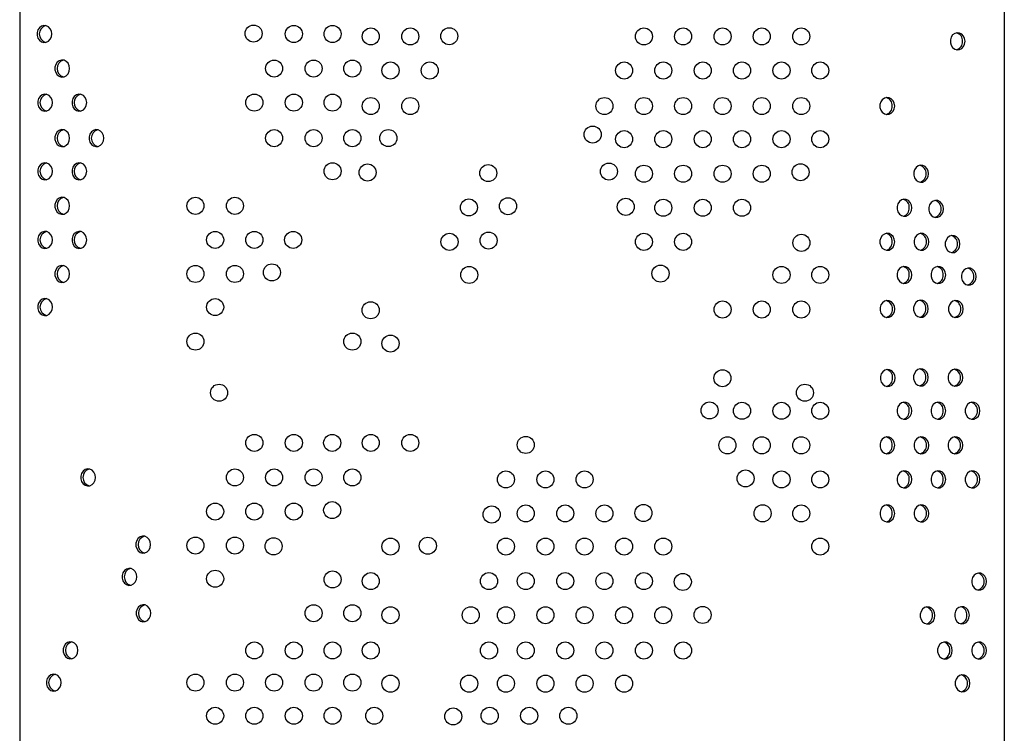
# Model space of a CAD drawing. Units: millimetres. Extents: x 1149 to 3078, y 2346 to 3546.
# Drawn here: x 1170 to 1574, y 2946 to 3239 of the extents above; entities that cross this region are included whole.
import ezdxf

# ---------------------------------------------------------------- set-up
doc = ezdxf.new("R2010")
doc.units = ezdxf.units.MM
doc.header["$LTSCALE"] = 20

msp = doc.modelspace()

# ---------------------------------------------------------------- linework, layer by layer
at = {"color": 7, "linetype": 'Continuous', "lineweight": 25}
for p, q in [((1170.49, 3534.03), (1170.49, 2358.03)), ((1574.49, 3534.03), (1574.49, 2358.03))]:
    msp.add_line(p, q, dxfattribs=at)
at = {"color": 7, "linetype": 'Continuous', "lineweight": 25, "flags": 128}
for points in [[(1183.67, 3233.22), (1183.51, 3234.36), (1183.03, 3235.37), (1182.3, 3236.15), (1181.39, 3236.61), (1180.39, 3236.71), (1179.42, 3236.42), (1178.59, 3235.79), (1177.98, 3234.89), (1177.65, 3233.8), (1177.65, 3232.64), (1177.98, 3231.55), (1178.59, 3230.64), (1179.42, 3230.01), (1180.39, 3229.73), (1181.39, 3229.83), (1182.3, 3230.29), (1183.03, 3231.07), (1183.51, 3232.08), (1183.67, 3233.22)], [(1558.37, 3230.23), (1558.21, 3231.37), (1557.73, 3232.38), (1557, 3233.16), (1556.09, 3233.62), (1555.09, 3233.72), (1554.13, 3233.44), (1553.29, 3232.81), (1552.68, 3231.9), (1552.35, 3230.81), (1552.35, 3229.65), (1552.68, 3228.57), (1553.29, 3227.66), (1554.13, 3227.03), (1555.09, 3226.74), (1556.09, 3226.84), (1557, 3227.3), (1557.73, 3228.08), (1558.21, 3229.09), (1558.37, 3230.23)], [(1190.98, 3219.05), (1190.82, 3220.19), (1190.34, 3221.2), (1189.61, 3221.98), (1188.69, 3222.45), (1187.7, 3222.54), (1186.73, 3222.26), (1185.9, 3221.63), (1185.28, 3220.72), (1184.96, 3219.63), (1184.96, 3218.48), (1185.28, 3217.39), (1185.9, 3216.48), (1186.73, 3215.85), (1187.7, 3215.57), (1188.69, 3215.66), (1189.61, 3216.12), (1190.34, 3216.9), (1190.82, 3217.92), (1190.98, 3219.05)], [(1183.95, 3205.06), (1183.78, 3206.2), (1183.31, 3207.21), (1182.58, 3207.99), (1181.66, 3208.46), (1180.67, 3208.55), (1179.7, 3208.27), (1178.87, 3207.64), (1178.25, 3206.73), (1177.93, 3205.64), (1177.93, 3204.49), (1178.25, 3203.4), (1178.87, 3202.49), (1179.7, 3201.86), (1180.67, 3201.58), (1181.66, 3201.67), (1182.58, 3202.13), (1183.31, 3202.91), (1183.78, 3203.93), (1183.95, 3205.06)], [(1197.99, 3205.06), (1197.82, 3206.2), (1197.35, 3207.21), (1196.61, 3207.99), (1195.7, 3208.46), (1194.7, 3208.55), (1193.74, 3208.27), (1192.9, 3207.64), (1192.29, 3206.73), (1191.96, 3205.64), (1191.96, 3204.49), (1192.29, 3203.4), (1192.9, 3202.49), (1193.74, 3201.86), (1194.7, 3201.57), (1195.7, 3201.67), (1196.61, 3202.13), (1197.35, 3202.91), (1197.82, 3203.93), (1197.99, 3205.06)], [(1529.5, 3203.66), (1529.34, 3204.8), (1528.87, 3205.81), (1528.13, 3206.59), (1527.22, 3207.05), (1526.22, 3207.15), (1525.26, 3206.87), (1524.42, 3206.24), (1523.81, 3205.33), (1523.48, 3204.24), (1523.48, 3203.09), (1523.81, 3202), (1524.42, 3201.09), (1525.26, 3200.46), (1526.22, 3200.17), (1527.22, 3200.27), (1528.13, 3200.73), (1528.87, 3201.51), (1529.34, 3202.52), (1529.5, 3203.66)], [(1190.98, 3190.48), (1190.82, 3191.62), (1190.34, 3192.63), (1189.61, 3193.41), (1188.69, 3193.87), (1187.7, 3193.97), (1186.73, 3193.69), (1185.9, 3193.06), (1185.28, 3192.15), (1184.96, 3191.06), (1184.96, 3189.9), (1185.28, 3188.82), (1185.9, 3187.91), (1186.73, 3187.28), (1187.7, 3186.99), (1188.69, 3187.09), (1189.61, 3187.55), (1190.34, 3188.33), (1190.82, 3189.34), (1190.98, 3190.48)], [(1205.01, 3190.48), (1204.85, 3191.62), (1204.38, 3192.63), (1203.64, 3193.41), (1202.73, 3193.87), (1201.73, 3193.97), (1200.77, 3193.69), (1199.93, 3193.06), (1199.32, 3192.15), (1198.99, 3191.06), (1198.99, 3189.9), (1199.32, 3188.82), (1199.93, 3187.91), (1200.77, 3187.28), (1201.73, 3186.99), (1202.73, 3187.09), (1203.64, 3187.55), (1204.38, 3188.33), (1204.85, 3189.34), (1205.01, 3190.48)], [(1183.95, 3176.89), (1183.78, 3178.02), (1183.31, 3179.04), (1182.58, 3179.82), (1181.66, 3180.28), (1180.67, 3180.38), (1179.7, 3180.09), (1178.87, 3179.46), (1178.25, 3178.55), (1177.93, 3177.46), (1177.93, 3176.31), (1178.25, 3175.22), (1178.87, 3174.31), (1179.7, 3173.68), (1180.67, 3173.4), (1181.66, 3173.49), (1182.58, 3173.96), (1183.31, 3174.74), (1183.78, 3175.75), (1183.95, 3176.89)], [(1197.99, 3176.89), (1197.82, 3178.02), (1197.35, 3179.04), (1196.61, 3179.82), (1195.7, 3180.28), (1194.7, 3180.37), (1193.74, 3180.09), (1192.9, 3179.46), (1192.29, 3178.55), (1191.96, 3177.46), (1191.96, 3176.31), (1192.29, 3175.22), (1192.9, 3174.31), (1193.74, 3173.68), (1194.7, 3173.4), (1195.7, 3173.49), (1196.61, 3173.96), (1197.35, 3174.74), (1197.82, 3175.75), (1197.99, 3176.89)], [(1543.37, 3175.88), (1543.21, 3177.02), (1542.73, 3178.03), (1542, 3178.81), (1541.08, 3179.28), (1540.09, 3179.37), (1539.12, 3179.09), (1538.29, 3178.46), (1537.67, 3177.55), (1537.35, 3176.46), (1537.35, 3175.31), (1537.67, 3174.22), (1538.29, 3173.31), (1539.12, 3172.68), (1540.09, 3172.39), (1541.08, 3172.49), (1542, 3172.95), (1542.73, 3173.73), (1543.21, 3174.75), (1543.37, 3175.88)], [(1190.98, 3162.72), (1190.82, 3163.86), (1190.34, 3164.87), (1189.61, 3165.65), (1188.69, 3166.11), (1187.7, 3166.21), (1186.73, 3165.92), (1185.9, 3165.29), (1185.28, 3164.38), (1184.96, 3163.29), (1184.96, 3162.14), (1185.28, 3161.05), (1185.9, 3160.14), (1186.73, 3159.51), (1187.7, 3159.23), (1188.69, 3159.33), (1189.61, 3159.79), (1190.34, 3160.57), (1190.82, 3161.58), (1190.98, 3162.72)], [(1536.51, 3161.91), (1536.35, 3163.04), (1535.87, 3164.06), (1535.14, 3164.84), (1534.22, 3165.3), (1533.23, 3165.4), (1532.26, 3165.11), (1531.43, 3164.48), (1530.82, 3163.57), (1530.49, 3162.48), (1530.49, 3161.33), (1530.82, 3160.24), (1531.43, 3159.33), (1532.26, 3158.7), (1533.23, 3158.42), (1534.22, 3158.51), (1535.14, 3158.98), (1535.87, 3159.76), (1536.35, 3160.77), (1536.51, 3161.91)], [(1549.55, 3161.45), (1549.38, 3162.59), (1548.91, 3163.6), (1548.17, 3164.38), (1547.26, 3164.84), (1546.26, 3164.94), (1545.3, 3164.66), (1544.46, 3164.03), (1543.85, 3163.12), (1543.52, 3162.03), (1543.52, 3160.88), (1543.85, 3159.79), (1544.46, 3158.88), (1545.3, 3158.25), (1546.26, 3157.96), (1547.26, 3158.06), (1548.17, 3158.52), (1548.91, 3159.3), (1549.38, 3160.31), (1549.55, 3161.45)], [(1183.95, 3148.73), (1183.78, 3149.87), (1183.31, 3150.88), (1182.58, 3151.66), (1181.66, 3152.12), (1180.67, 3152.22), (1179.7, 3151.93), (1178.87, 3151.3), (1178.25, 3150.39), (1177.93, 3149.3), (1177.93, 3148.15), (1178.25, 3147.06), (1178.87, 3146.15), (1179.7, 3145.52), (1180.67, 3145.24), (1181.66, 3145.34), (1182.58, 3145.8), (1183.31, 3146.58), (1183.78, 3147.59), (1183.95, 3148.73)], [(1197.98, 3148.73), (1197.82, 3149.87), (1197.35, 3150.88), (1196.61, 3151.66), (1195.7, 3152.12), (1194.7, 3152.22), (1193.74, 3151.93), (1192.9, 3151.3), (1192.29, 3150.39), (1191.96, 3149.3), (1191.96, 3148.15), (1192.29, 3147.06), (1192.9, 3146.15), (1193.74, 3145.52), (1194.7, 3145.24), (1195.7, 3145.34), (1196.61, 3145.8), (1197.35, 3146.58), (1197.82, 3147.59), (1197.98, 3148.73)], [(1529.5, 3147.95), (1529.34, 3149.08), (1528.87, 3150.1), (1528.13, 3150.88), (1527.22, 3151.34), (1526.22, 3151.43), (1525.26, 3151.15), (1524.42, 3150.52), (1523.81, 3149.61), (1523.48, 3148.52), (1523.48, 3147.37), (1523.81, 3146.28), (1524.42, 3145.37), (1525.26, 3144.74), (1526.22, 3144.46), (1527.22, 3144.55), (1528.13, 3145.02), (1528.87, 3145.8), (1529.34, 3146.81), (1529.5, 3147.95)], [(1543.54, 3147.95), (1543.38, 3149.08), (1542.9, 3150.1), (1542.17, 3150.88), (1541.25, 3151.34), (1540.26, 3151.43), (1539.29, 3151.15), (1538.46, 3150.52), (1537.84, 3149.61), (1537.52, 3148.52), (1537.52, 3147.37), (1537.84, 3146.28), (1538.46, 3145.37), (1539.29, 3144.74), (1540.26, 3144.46), (1541.25, 3144.55), (1542.17, 3145.02), (1542.9, 3145.8), (1543.38, 3146.81), (1543.54, 3147.95)], [(1556.28, 3147.02), (1556.12, 3148.16), (1555.64, 3149.17), (1554.91, 3149.95), (1553.99, 3150.41), (1553, 3150.51), (1552.03, 3150.23), (1551.2, 3149.6), (1550.58, 3148.69), (1550.26, 3147.6), (1550.26, 3146.44), (1550.58, 3145.35), (1551.2, 3144.45), (1552.03, 3143.81), (1553, 3143.53), (1553.99, 3143.63), (1554.91, 3144.09), (1555.64, 3144.87), (1556.12, 3145.88), (1556.28, 3147.02)], [(1190.98, 3134.76), (1190.82, 3135.9), (1190.34, 3136.91), (1189.61, 3137.7), (1188.69, 3138.16), (1187.7, 3138.25), (1186.73, 3137.97), (1185.9, 3137.34), (1185.28, 3136.43), (1184.96, 3135.34), (1184.96, 3134.19), (1185.28, 3133.1), (1185.9, 3132.19), (1186.73, 3131.56), (1187.7, 3131.28), (1188.69, 3131.37), (1189.61, 3131.83), (1190.34, 3132.62), (1190.82, 3133.63), (1190.98, 3134.76)], [(1536.51, 3134.35), (1536.35, 3135.49), (1535.87, 3136.5), (1535.14, 3137.28), (1534.22, 3137.74), (1533.23, 3137.84), (1532.26, 3137.56), (1531.43, 3136.93), (1530.82, 3136.02), (1530.49, 3134.93), (1530.49, 3133.77), (1530.82, 3132.69), (1531.43, 3131.78), (1532.26, 3131.15), (1533.23, 3130.86), (1534.22, 3130.96), (1535.14, 3131.42), (1535.87, 3132.2), (1536.35, 3133.21), (1536.51, 3134.35)], [(1550.44, 3134.35), (1550.27, 3135.49), (1549.8, 3136.5), (1549.06, 3137.28), (1548.15, 3137.74), (1547.15, 3137.84), (1546.19, 3137.56), (1545.35, 3136.93), (1544.74, 3136.02), (1544.41, 3134.93), (1544.41, 3133.77), (1544.74, 3132.69), (1545.35, 3131.78), (1546.19, 3131.15), (1547.15, 3130.86), (1548.15, 3130.96), (1549.06, 3131.42), (1549.8, 3132.2), (1550.27, 3133.21), (1550.44, 3134.35)], [(1562.95, 3133.69), (1562.78, 3134.82), (1562.31, 3135.84), (1561.58, 3136.62), (1560.66, 3137.08), (1559.67, 3137.18), (1558.7, 3136.89), (1557.86, 3136.26), (1557.25, 3135.35), (1556.93, 3134.26), (1556.93, 3133.11), (1557.25, 3132.02), (1557.86, 3131.11), (1558.7, 3130.48), (1559.67, 3130.2), (1560.66, 3130.3), (1561.58, 3130.76), (1562.31, 3131.54), (1562.78, 3132.55), (1562.95, 3133.69)], [(1183.95, 3121.17), (1183.78, 3122.31), (1183.31, 3123.32), (1182.58, 3124.1), (1181.66, 3124.56), (1180.67, 3124.66), (1179.7, 3124.38), (1178.87, 3123.75), (1178.25, 3122.84), (1177.93, 3121.75), (1177.93, 3120.6), (1178.25, 3119.51), (1178.87, 3118.6), (1179.7, 3117.97), (1180.67, 3117.68), (1181.66, 3117.78), (1182.58, 3118.24), (1183.31, 3119.02), (1183.78, 3120.04), (1183.95, 3121.17)], [(1529.57, 3120.36), (1529.4, 3121.5), (1528.93, 3122.51), (1528.19, 3123.29), (1527.28, 3123.75), (1526.29, 3123.85), (1525.32, 3123.57), (1524.48, 3122.94), (1523.87, 3122.03), (1523.55, 3120.94), (1523.55, 3119.78), (1523.87, 3118.7), (1524.48, 3117.79), (1525.32, 3117.16), (1526.29, 3116.87), (1527.28, 3116.97), (1528.19, 3117.43), (1528.93, 3118.21), (1529.4, 3119.22), (1529.57, 3120.36)], [(1543.3, 3120.48), (1543.14, 3121.61), (1542.66, 3122.63), (1541.93, 3123.41), (1541.02, 3123.87), (1540.02, 3123.96), (1539.06, 3123.68), (1538.22, 3123.05), (1537.61, 3122.14), (1537.28, 3121.05), (1537.28, 3119.9), (1537.61, 3118.81), (1538.22, 3117.9), (1539.06, 3117.27), (1540.02, 3116.99), (1541.02, 3117.08), (1541.93, 3117.55), (1542.66, 3118.33), (1543.14, 3119.34), (1543.3, 3120.48)], [(1557.64, 3120.36), (1557.47, 3121.5), (1557, 3122.51), (1556.26, 3123.29), (1555.35, 3123.75), (1554.35, 3123.85), (1553.39, 3123.57), (1552.55, 3122.94), (1551.94, 3122.03), (1551.62, 3120.94), (1551.62, 3119.78), (1551.94, 3118.7), (1552.55, 3117.79), (1553.39, 3117.16), (1554.35, 3116.87), (1555.35, 3116.97), (1556.26, 3117.43), (1557, 3118.21), (1557.47, 3119.22), (1557.64, 3120.36)], [(1529.67, 3092.09), (1529.5, 3093.22), (1529.03, 3094.24), (1528.29, 3095.02), (1527.38, 3095.48), (1526.39, 3095.58), (1525.42, 3095.29), (1524.58, 3094.66), (1523.97, 3093.75), (1523.65, 3092.66), (1523.65, 3091.51), (1523.97, 3090.42), (1524.58, 3089.51), (1525.42, 3088.88), (1526.39, 3088.6), (1527.38, 3088.69), (1528.29, 3089.16), (1529.03, 3089.94), (1529.5, 3090.95), (1529.67, 3092.09)], [(1543.3, 3092.32), (1543.14, 3093.45), (1542.66, 3094.47), (1541.93, 3095.25), (1541.02, 3095.71), (1540.02, 3095.81), (1539.06, 3095.52), (1538.22, 3094.89), (1537.61, 3093.98), (1537.28, 3092.89), (1537.28, 3091.74), (1537.61, 3090.65), (1538.22, 3089.74), (1539.06, 3089.11), (1540.02, 3088.83), (1541.02, 3088.92), (1541.93, 3089.39), (1542.66, 3090.17), (1543.14, 3091.18), (1543.3, 3092.32)], [(1557.47, 3092.2), (1557.3, 3093.34), (1556.83, 3094.35), (1556.09, 3095.13), (1555.18, 3095.59), (1554.18, 3095.69), (1553.22, 3095.41), (1552.38, 3094.78), (1551.77, 3093.87), (1551.44, 3092.78), (1551.44, 3091.63), (1551.77, 3090.54), (1552.38, 3089.63), (1553.22, 3089), (1554.18, 3088.71), (1555.18, 3088.81), (1556.09, 3089.27), (1556.83, 3090.05), (1557.3, 3091.07), (1557.47, 3092.2)], [(1536.51, 3078.61), (1536.35, 3079.74), (1535.87, 3080.76), (1535.14, 3081.54), (1534.22, 3082), (1533.23, 3082.1), (1532.26, 3081.81), (1531.43, 3081.18), (1530.82, 3080.27), (1530.49, 3079.18), (1530.49, 3078.03), (1530.82, 3076.94), (1531.43, 3076.03), (1532.26, 3075.4), (1533.23, 3075.12), (1534.22, 3075.21), (1535.14, 3075.68), (1535.87, 3076.46), (1536.35, 3077.47), (1536.51, 3078.61)], [(1550.44, 3078.61), (1550.27, 3079.74), (1549.8, 3080.76), (1549.06, 3081.54), (1548.15, 3082), (1547.15, 3082.1), (1546.19, 3081.81), (1545.35, 3081.18), (1544.74, 3080.27), (1544.41, 3079.18), (1544.41, 3078.03), (1544.74, 3076.94), (1545.35, 3076.03), (1546.19, 3075.4), (1547.15, 3075.12), (1548.15, 3075.21), (1549.06, 3075.68), (1549.8, 3076.46), (1550.27, 3077.47), (1550.44, 3078.61)], [(1564.47, 3078.61), (1564.31, 3079.74), (1563.83, 3080.76), (1563.1, 3081.54), (1562.18, 3082), (1561.19, 3082.1), (1560.22, 3081.81), (1559.39, 3081.18), (1558.77, 3080.27), (1558.45, 3079.18), (1558.45, 3078.03), (1558.77, 3076.94), (1559.39, 3076.03), (1560.22, 3075.4), (1561.19, 3075.12), (1562.18, 3075.22), (1563.1, 3075.68), (1563.83, 3076.46), (1564.31, 3077.47), (1564.47, 3078.61)], [(1529.51, 3064.44), (1529.34, 3065.58), (1528.87, 3066.59), (1528.13, 3067.37), (1527.22, 3067.83), (1526.22, 3067.93), (1525.26, 3067.64), (1524.42, 3067.01), (1523.81, 3066.11), (1523.49, 3065.02), (1523.49, 3063.86), (1523.81, 3062.77), (1524.42, 3061.86), (1525.26, 3061.23), (1526.22, 3060.95), (1527.22, 3061.05), (1528.13, 3061.51), (1528.87, 3062.29), (1529.34, 3063.3), (1529.51, 3064.44)], [(1543.54, 3064.44), (1543.38, 3065.58), (1542.9, 3066.59), (1542.17, 3067.37), (1541.25, 3067.83), (1540.26, 3067.93), (1539.29, 3067.64), (1538.46, 3067.01), (1537.84, 3066.11), (1537.52, 3065.02), (1537.52, 3063.86), (1537.84, 3062.77), (1538.46, 3061.86), (1539.29, 3061.23), (1540.26, 3060.95), (1541.25, 3061.05), (1542.17, 3061.51), (1542.9, 3062.29), (1543.38, 3063.3), (1543.54, 3064.44)], [(1557.47, 3064.44), (1557.3, 3065.58), (1556.83, 3066.59), (1556.09, 3067.37), (1555.18, 3067.83), (1554.18, 3067.93), (1553.22, 3067.64), (1552.38, 3067.01), (1551.77, 3066.11), (1551.44, 3065.02), (1551.44, 3063.86), (1551.77, 3062.77), (1552.38, 3061.86), (1553.22, 3061.23), (1554.18, 3060.95), (1555.18, 3061.05), (1556.09, 3061.51), (1556.83, 3062.29), (1557.3, 3063.3), (1557.47, 3064.44)], [(1201.55, 3051.26), (1201.39, 3052.4), (1200.91, 3053.41), (1200.18, 3054.19), (1199.26, 3054.65), (1198.27, 3054.75), (1197.3, 3054.46), (1196.47, 3053.83), (1195.85, 3052.93), (1195.53, 3051.84), (1195.53, 3050.68), (1195.85, 3049.59), (1196.47, 3048.68), (1197.3, 3048.05), (1198.27, 3047.77), (1199.26, 3047.87), (1200.18, 3048.33), (1200.91, 3049.11), (1201.39, 3050.12), (1201.55, 3051.26)], [(1536.51, 3050.45), (1536.35, 3051.59), (1535.87, 3052.6), (1535.14, 3053.38), (1534.22, 3053.84), (1533.23, 3053.94), (1532.26, 3053.65), (1531.43, 3053.02), (1530.82, 3052.11), (1530.49, 3051.02), (1530.49, 3049.87), (1530.82, 3048.78), (1531.43, 3047.87), (1532.26, 3047.24), (1533.23, 3046.96), (1534.22, 3047.06), (1535.14, 3047.52), (1535.87, 3048.3), (1536.35, 3049.31), (1536.51, 3050.45)], [(1550.43, 3050.45), (1550.27, 3051.59), (1549.8, 3052.6), (1549.06, 3053.38), (1548.15, 3053.84), (1547.15, 3053.94), (1546.19, 3053.65), (1545.35, 3053.02), (1544.74, 3052.12), (1544.41, 3051.03), (1544.41, 3049.87), (1544.74, 3048.78), (1545.35, 3047.87), (1546.19, 3047.24), (1547.15, 3046.96), (1548.15, 3047.06), (1549.06, 3047.52), (1549.8, 3048.3), (1550.27, 3049.31), (1550.43, 3050.45)], [(1564.47, 3050.45), (1564.31, 3051.59), (1563.83, 3052.6), (1563.1, 3053.38), (1562.18, 3053.84), (1561.19, 3053.94), (1560.22, 3053.65), (1559.39, 3053.02), (1558.77, 3052.12), (1558.45, 3051.03), (1558.45, 3049.87), (1558.77, 3048.78), (1559.39, 3047.87), (1560.22, 3047.24), (1561.19, 3046.96), (1562.18, 3047.06), (1563.1, 3047.52), (1563.83, 3048.3), (1564.31, 3049.31), (1564.47, 3050.45)], [(1529.51, 3036.49), (1529.34, 3037.62), (1528.87, 3038.64), (1528.13, 3039.42), (1527.22, 3039.88), (1526.22, 3039.97), (1525.26, 3039.69), (1524.42, 3039.06), (1523.81, 3038.15), (1523.49, 3037.06), (1523.49, 3035.91), (1523.81, 3034.82), (1524.42, 3033.91), (1525.26, 3033.28), (1526.22, 3033), (1527.22, 3033.09), (1528.13, 3033.56), (1528.87, 3034.34), (1529.34, 3035.35), (1529.51, 3036.49)], [(1543.54, 3036.49), (1543.38, 3037.62), (1542.9, 3038.64), (1542.17, 3039.42), (1541.25, 3039.88), (1540.26, 3039.97), (1539.29, 3039.69), (1538.46, 3039.06), (1537.84, 3038.15), (1537.52, 3037.06), (1537.52, 3035.91), (1537.84, 3034.82), (1538.46, 3033.91), (1539.29, 3033.28), (1540.26, 3033), (1541.25, 3033.09), (1542.17, 3033.56), (1542.9, 3034.34), (1543.38, 3035.35), (1543.54, 3036.49)], [(1224.18, 3023.71), (1224.02, 3024.85), (1223.55, 3025.86), (1222.81, 3026.64), (1221.9, 3027.1), (1220.9, 3027.2), (1219.94, 3026.91), (1219.1, 3026.28), (1218.49, 3025.37), (1218.16, 3024.29), (1218.16, 3023.13), (1218.49, 3022.04), (1219.1, 3021.13), (1219.94, 3020.5), (1220.9, 3020.22), (1221.9, 3020.32), (1222.81, 3020.78), (1223.55, 3021.56), (1224.02, 3022.57), (1224.18, 3023.71)], [(1218.51, 3010.48), (1218.35, 3011.61), (1217.87, 3012.63), (1217.14, 3013.41), (1216.23, 3013.87), (1215.23, 3013.96), (1214.27, 3013.68), (1213.43, 3013.05), (1212.82, 3012.14), (1212.49, 3011.05), (1212.49, 3009.9), (1212.82, 3008.81), (1213.43, 3007.9), (1214.27, 3007.27), (1215.23, 3006.99), (1216.23, 3007.08), (1217.14, 3007.55), (1217.87, 3008.33), (1218.35, 3009.34), (1218.51, 3010.48)], [(1567.17, 3008.55), (1567.01, 3009.69), (1566.53, 3010.7), (1565.8, 3011.48), (1564.88, 3011.94), (1563.89, 3012.04), (1562.92, 3011.76), (1562.09, 3011.13), (1561.47, 3010.22), (1561.15, 3009.13), (1561.15, 3007.97), (1561.47, 3006.88), (1562.09, 3005.98), (1562.92, 3005.34), (1563.89, 3005.06), (1564.88, 3005.16), (1565.8, 3005.62), (1566.53, 3006.4), (1567.01, 3007.41), (1567.17, 3008.55)], [(1224.31, 2995.54), (1224.15, 2996.68), (1223.67, 2997.69), (1222.94, 2998.47), (1222.03, 2998.94), (1221.03, 2999.03), (1220.07, 2998.75), (1219.23, 2998.12), (1218.62, 2997.21), (1218.29, 2996.12), (1218.29, 2994.97), (1218.62, 2993.88), (1219.23, 2992.97), (1220.07, 2992.34), (1221.03, 2992.06), (1222.03, 2992.15), (1222.94, 2992.61), (1223.67, 2993.39), (1224.15, 2994.41), (1224.31, 2995.54)], [(1546.01, 2994.64), (1545.85, 2995.77), (1545.37, 2996.79), (1544.64, 2997.57), (1543.73, 2998.03), (1542.73, 2998.13), (1541.77, 2997.84), (1540.93, 2997.21), (1540.32, 2996.3), (1539.99, 2995.21), (1539.99, 2994.06), (1540.32, 2992.97), (1540.93, 2992.06), (1541.77, 2991.43), (1542.73, 2991.15), (1543.73, 2991.25), (1544.64, 2991.71), (1545.37, 2992.49), (1545.85, 2993.5), (1546.01, 2994.64)], [(1560.14, 2994.73), (1559.98, 2995.87), (1559.5, 2996.88), (1558.77, 2997.66), (1557.85, 2998.13), (1556.86, 2998.22), (1555.89, 2997.94), (1555.06, 2997.31), (1554.44, 2996.4), (1554.12, 2995.31), (1554.12, 2994.16), (1554.44, 2993.07), (1555.06, 2992.16), (1555.89, 2991.53), (1556.86, 2991.25), (1557.85, 2991.34), (1558.77, 2991.8), (1559.5, 2992.58), (1559.98, 2993.6), (1560.14, 2994.73)], [(1194.38, 2980.35), (1194.22, 2981.49), (1193.74, 2982.5), (1193.01, 2983.28), (1192.09, 2983.74), (1191.1, 2983.84), (1190.13, 2983.56), (1189.3, 2982.93), (1188.68, 2982.02), (1188.36, 2980.93), (1188.36, 2979.77), (1188.68, 2978.68), (1189.3, 2977.77), (1190.13, 2977.14), (1191.1, 2976.86), (1192.09, 2976.96), (1193.01, 2977.42), (1193.74, 2978.2), (1194.22, 2979.21), (1194.38, 2980.35)], [(1553.14, 2980.25), (1552.97, 2981.38), (1552.5, 2982.4), (1551.76, 2983.18), (1550.85, 2983.64), (1549.85, 2983.73), (1548.89, 2983.45), (1548.05, 2982.82), (1547.44, 2981.91), (1547.11, 2980.82), (1547.11, 2979.67), (1547.44, 2978.58), (1548.05, 2977.67), (1548.89, 2977.04), (1549.85, 2976.76), (1550.85, 2976.85), (1551.76, 2977.32), (1552.5, 2978.1), (1552.97, 2979.11), (1553.14, 2980.25)], [(1567.17, 2980.25), (1567.01, 2981.38), (1566.53, 2982.4), (1565.8, 2983.18), (1564.88, 2983.64), (1563.89, 2983.74), (1562.92, 2983.45), (1562.09, 2982.82), (1561.47, 2981.91), (1561.15, 2980.82), (1561.15, 2979.67), (1561.47, 2978.58), (1562.09, 2977.67), (1562.92, 2977.04), (1563.89, 2976.76), (1564.88, 2976.85), (1565.8, 2977.32), (1566.53, 2978.1), (1567.01, 2979.11), (1567.17, 2980.25)], [(1187.52, 2967.07), (1187.35, 2968.2), (1186.88, 2969.22), (1186.14, 2970), (1185.23, 2970.46), (1184.23, 2970.55), (1183.27, 2970.27), (1182.43, 2969.64), (1181.82, 2968.73), (1181.49, 2967.64), (1181.49, 2966.49), (1181.82, 2965.4), (1182.43, 2964.49), (1183.27, 2963.86), (1184.23, 2963.58), (1185.23, 2963.67), (1186.14, 2964.14), (1186.88, 2964.92), (1187.35, 2965.93), (1187.52, 2967.07)], [(1560.37, 2966.76), (1560.21, 2967.9), (1559.73, 2968.91), (1559, 2969.69), (1558.09, 2970.16), (1557.09, 2970.25), (1556.12, 2969.97), (1555.29, 2969.34), (1554.68, 2968.43), (1554.35, 2967.34), (1554.35, 2966.19), (1554.68, 2965.1), (1555.29, 2964.19), (1556.12, 2963.56), (1557.09, 2963.27), (1558.09, 2963.37), (1559, 2963.83), (1559.73, 2964.61), (1560.21, 2965.63), (1560.37, 2966.76)]]:
    msp.add_lwpolyline(points, dxfattribs=at)
at = {"color": 7, "linetype": 'Continuous', "lineweight": 25}
for centre in [(1266.46, 3233.39), (1282.97, 3233.22), (1298.86, 3233.22), (1314.55, 3232.23), (1330.76, 3232.23), (1346.76, 3232.31), (1426.61, 3232.23), (1442.69, 3232.23), (1458.89, 3232.23), (1474.97, 3232.23), (1491.18, 3232.23), (1274.88, 3219.05), (1291.09, 3219.05), (1306.98, 3219.05), (1322.64, 3218.24), (1338.72, 3218.24), (1418.49, 3218.24), (1434.57, 3218.24), (1450.77, 3218.24), (1466.85, 3218.24), (1483.06, 3218.24), (1498.95, 3218.24), (1266.76, 3205.06), (1282.97, 3205.06), (1298.86, 3205.06), (1314.55, 3203.66), (1330.76, 3203.66), (1410.4, 3203.66), (1426.61, 3203.66), (1442.69, 3203.66), (1458.89, 3203.66), (1474.97, 3203.66), (1491.18, 3203.66), (1274.88, 3190.48), (1291.09, 3190.48), (1306.98, 3190.48), (1321.74, 3190.52), (1405.59, 3191.95), (1418.49, 3190.07), (1434.57, 3190.07), (1450.77, 3190.07), (1466.85, 3190.07), (1483.06, 3190.07), (1498.95, 3190.07), (1298.86, 3176.89), (1313.23, 3176.39), (1362.75, 3176.15), (1412.27, 3176.78), (1490.88, 3176.5), (1426.61, 3175.9), (1442.69, 3175.9), (1458.89, 3175.9), (1474.97, 3175.9), (1242.59, 3162.72), (1258.8, 3162.72), (1354.79, 3162.05), (1370.84, 3162.56), (1419.16, 3162.3), (1434.57, 3161.91), (1450.77, 3161.91), (1466.85, 3161.91), (1250.68, 3148.73), (1266.76, 3148.73), (1282.69, 3148.73), (1346.84, 3147.94), (1362.88, 3148.46), (1426.61, 3147.95), (1442.69, 3147.94), (1491.22, 3147.54), (1242.59, 3134.76), (1258.8, 3134.76), (1273.97, 3135.41), (1354.93, 3134.35), (1433.41, 3134.9), (1483.06, 3134.35), (1498.95, 3134.35), (1250.68, 3121.17), (1314.5, 3119.85), (1458.89, 3120.18), (1474.97, 3120.18), (1491.18, 3120.18), (1242.59, 3107), (1306.98, 3107), (1322.64, 3106.19), (1458.84, 3091.97), (1252.29, 3086.03), (1492.68, 3086.03), (1453.55, 3078.76), (1466.85, 3078.61), (1483.06, 3078.61), (1498.95, 3078.61), (1266.76, 3065.43), (1282.97, 3065.43), (1298.71, 3065.43), (1314.55, 3065.43), (1330.76, 3065.43), (1378.12, 3064.59), (1460.87, 3064.44), (1474.97, 3064.44), (1491.18, 3064.44), (1258.8, 3051.26), (1274.88, 3051.26), (1291.09, 3051.26), (1306.98, 3051.26), (1468.31, 3050.85), (1370, 3050.45), (1386.21, 3050.45), (1402.28, 3050.45), (1483.06, 3050.45), (1498.95, 3050.45), (1250.68, 3037.27), (1266.76, 3037.27), (1282.97, 3037.27), (1298.71, 3037.85), (1364.15, 3036.06), (1378.12, 3036.49), (1394.32, 3036.49), (1410.4, 3036.49), (1426.43, 3036.67), (1475.32, 3036.53), (1491.18, 3036.49), (1242.59, 3023.31), (1258.8, 3023.31), (1274.67, 3023), (1322.64, 3022.89), (1337.95, 3023.24), (1370, 3022.89), (1386.21, 3022.89), (1402.28, 3022.89), (1418.49, 3022.89), (1434.57, 3022.89), (1498.95, 3022.89), (1250.68, 3009.71), (1298.87, 3009.4), (1314.55, 3008.72), (1363.04, 3008.72), (1378.12, 3008.72), (1394.32, 3008.72), (1410.4, 3008.72), (1426.61, 3008.72), (1442.57, 3008.39), (1291.09, 2995.54), (1306.98, 2995.54), (1322.64, 2994.73), (1355.55, 2994.73), (1370, 2994.73), (1386.21, 2994.73), (1402.28, 2994.73), (1418.49, 2994.73), (1434.57, 2994.73), (1450.7, 2994.84), (1266.76, 2980.29), (1282.97, 2980.29), (1298.86, 2980.29), (1314.55, 2980.25), (1363.04, 2980.25), (1378.12, 2980.25), (1394.32, 2980.25), (1410.4, 2980.25), (1426.61, 2980.25), (1442.69, 2980.25), (1242.59, 2967.07), (1258.8, 2967.07), (1274.88, 2967.07), (1291.09, 2967.07), (1306.98, 2967.07), (1322.64, 2966.65), (1354.92, 2966.65), (1370, 2966.65), (1386.21, 2966.65), (1402.28, 2966.65), (1418.49, 2966.65), (1250.68, 2953.47), (1266.76, 2953.47), (1282.97, 2953.47), (1298.86, 2953.47), (1315.96, 2953.47), (1348.36, 2953.21), (1363.32, 2953.47), (1379.53, 2953.47), (1395.61, 2953.47)]:
    msp.add_circle(centre, 3.5, dxfattribs=at)
for centre, radius, start, end in [((1182.12, 3233.22), 3.59, 105.8107, 254.1893), ((1554.06, 3230.45), 3.33, 356.1987, 76.3), ((1554.01, 3230.04), 3.37, 284.2741, 3.2272), ((1189.43, 3219.05), 3.59, 105.8107, 254.1893), ((1182.4, 3205.06), 3.59, 105.8107, 254.1893), ((1196.43, 3205.06), 3.59, 105.8107, 254.1893), ((1525.19, 3203.88), 3.33, 356.1987, 76.2999), ((1525.14, 3203.47), 3.37, 284.2741, 3.2272), ((1189.43, 3190.48), 3.59, 105.8107, 254.1893), ((1203.46, 3190.48), 3.59, 105.8107, 254.1893), ((1182.4, 3176.89), 3.59, 105.8107, 254.1893), ((1196.43, 3176.89), 3.59, 105.8107, 254.1893), ((1539.05, 3176.1), 3.33, 356.1987, 76.3), ((1539.01, 3175.69), 3.37, 284.2741, 3.2272), ((1189.43, 3162.72), 3.59, 105.8107, 254.1893), ((1532.19, 3162.13), 3.33, 356.1987, 76.3), ((1545.23, 3161.67), 3.33, 356.1987, 76.3), ((1532.15, 3161.72), 3.37, 284.2741, 3.2272), ((1545.18, 3161.26), 3.37, 284.2741, 3.2272), ((1182.4, 3148.73), 3.59, 105.8107, 254.1893), ((1196.43, 3148.73), 3.59, 105.8107, 254.1893), ((1525.19, 3148.17), 3.33, 356.1987, 76.3), ((1539.22, 3148.17), 3.33, 356.1987, 76.3), ((1525.14, 3147.76), 3.37, 284.2741, 3.2272), ((1539.18, 3147.76), 3.37, 284.2741, 3.2272), ((1551.96, 3147.24), 3.33, 356.1987, 76.3), ((1551.92, 3146.83), 3.37, 284.2741, 3.2272), ((1189.43, 3134.76), 3.59, 105.8107, 254.1893), ((1532.19, 3134.57), 3.33, 356.1987, 76.3), ((1546.12, 3134.57), 3.33, 356.1987, 76.3), ((1558.63, 3133.91), 3.33, 356.1987, 76.3), ((1532.15, 3134.16), 3.37, 284.2741, 3.2272), ((1546.07, 3134.16), 3.37, 284.2741, 3.2272), ((1558.59, 3133.5), 3.37, 284.2741, 3.2272), ((1182.4, 3121.17), 3.59, 105.8107, 254.1893), ((1525.25, 3120.58), 3.33, 356.1987, 76.3), ((1538.99, 3120.7), 3.33, 356.1987, 76.3), ((1553.32, 3120.58), 3.33, 356.1987, 76.3), ((1525.21, 3120.17), 3.37, 284.2741, 3.2272), ((1538.94, 3120.29), 3.37, 284.2741, 3.2272), ((1553.27, 3120.17), 3.37, 284.2741, 3.2272), ((1525.35, 3092.31), 3.33, 356.1987, 76.3), ((1538.99, 3092.54), 3.33, 356.1987, 76.3), ((1553.15, 3092.42), 3.33, 356.1987, 76.3), ((1525.31, 3091.9), 3.37, 284.2741, 3.2272), ((1538.94, 3092.13), 3.37, 284.2741, 3.2272), ((1553.1, 3092.01), 3.37, 284.2741, 3.2272), ((1532.19, 3078.83), 3.33, 356.1987, 76.3), ((1532.15, 3078.42), 3.37, 284.2741, 3.2272), ((1546.12, 3078.83), 3.33, 356.1987, 76.3), ((1546.07, 3078.42), 3.37, 284.2741, 3.2272), ((1560.15, 3078.83), 3.33, 356.1987, 76.3), ((1560.11, 3078.42), 3.37, 284.2741, 3.2272), ((1525.19, 3064.66), 3.33, 356.1987, 76.3), ((1539.22, 3064.66), 3.33, 356.1987, 76.3), ((1553.15, 3064.66), 3.33, 356.1987, 76.3), ((1525.14, 3064.25), 3.37, 284.2741, 3.2272), ((1539.18, 3064.25), 3.37, 284.2741, 3.2272), ((1553.1, 3064.25), 3.37, 284.2741, 3.2272), ((1200, 3051.26), 3.59, 105.8107, 254.1893), ((1532.19, 3050.67), 3.33, 356.1987, 76.3), ((1532.15, 3050.26), 3.37, 284.2741, 3.2272), ((1546.12, 3050.67), 3.33, 356.1987, 76.3), ((1546.07, 3050.26), 3.37, 284.2741, 3.2272), ((1560.15, 3050.67), 3.33, 356.1987, 76.3), ((1560.11, 3050.26), 3.37, 284.2741, 3.2272), ((1525.19, 3036.71), 3.33, 356.1987, 76.3), ((1539.22, 3036.71), 3.33, 356.1987, 76.3), ((1525.14, 3036.3), 3.37, 284.2741, 3.2272), ((1539.18, 3036.3), 3.37, 284.2741, 3.2272), ((1222.63, 3023.71), 3.59, 105.8107, 254.1893), ((1216.96, 3010.48), 3.59, 105.8107, 254.1893), ((1562.85, 3008.77), 3.33, 356.1987, 76.3), ((1562.81, 3008.36), 3.37, 284.2741, 3.2272), ((1222.76, 2995.54), 3.59, 105.8107, 254.1893), ((1541.7, 2994.86), 3.33, 356.1987, 76.3), ((1555.82, 2994.95), 3.33, 356.1987, 76.3), ((1541.65, 2994.45), 3.37, 284.2741, 3.2272), ((1555.78, 2994.54), 3.37, 284.2741, 3.2272), ((1192.83, 2980.35), 3.59, 105.8107, 254.1893), ((1548.82, 2980.47), 3.33, 356.1987, 76.3), ((1562.85, 2980.47), 3.33, 356.1987, 76.3), ((1548.77, 2980.06), 3.37, 284.2741, 3.2272), ((1562.81, 2980.06), 3.37, 284.2741, 3.2272), ((1185.96, 2967.07), 3.59, 105.8107, 254.1893), ((1556.05, 2966.98), 3.33, 356.1987, 76.3), ((1556.01, 2966.57), 3.37, 284.2741, 3.2272)]:
    msp.add_arc(centre, radius, start, end, dxfattribs=at)

doc.saveas('drawing.dxf')
